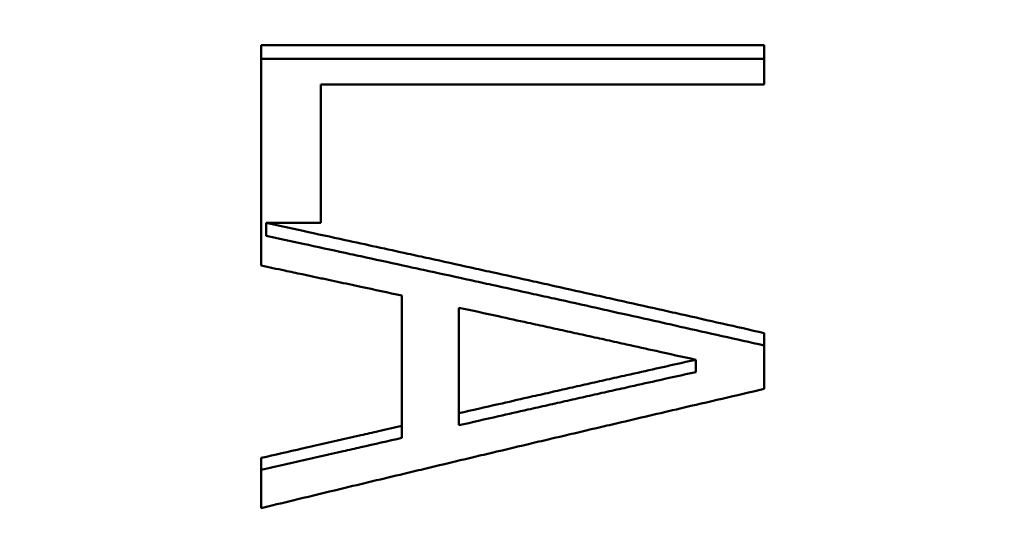
# Model space of a CAD drawing. Units: inches. Extents: x 0.1 to 21.9, y 0.1 to 16.9.
# Drawn here: x 14.5 to 14.6, y 10.3 to 10.3 of the extents above; entities that cross this region are included whole.
import ezdxf

# ---------------------------------------------------------------- set-up
doc = ezdxf.new("R2010")
doc.units = ezdxf.units.IN
doc.header["$MEASUREMENT"] = 0
doc.layers.add('Dimension (ANSI)', color=7, linetype='Continuous', lineweight=25)
doc.layers.add('Visible (ANSI)', color=7, linetype='Continuous', lineweight=50)
doc.styles.add('Note Text (ANSI)', font='tahoma.ttf')
doc.dimstyles.new('Default (ANSI)', dxfattribs={"dimtxt": 0.15, "dimasz": 0.098425, "dimexe": 0.125, "dimexo": 0.0625, "dimgap": 0.031496, "dimtad": 0, "dimtih": 1, "dimtoh": 1, "dimrnd": 1e-08, "dimzin": 4, "dimdsep": 46, "dimtxsty": 'Note Text (ANSI)', "dimcen": 0.09, "dimdle": 0.393701, "dimclrd": 256, "dimclre": 256, "dimclrt": 256, "dimadec": 0, "dimazin": 1, "dimtfac": 0.8, "dimtofl": 0, "dimtmove": 0, "dimatfit": 3, "dimfxl": 1, "dimtolj": 1, "dimtzin": 4, "dimlwd": -1, "dimlwe": -1, "dimarcsym": 0})

# ---------------------------------------------------------------- blocks, each defined once
blk = doc.blocks.new('*D18')
at = {"layer": 'Defpoints', "color": 0, "transparency": 16777216}
for p in [(11.34419, 12.48631), (15.51742, 12.48631), (11.18666, 7.64635)]:
    blk.add_point(p, dxfattribs=at)
at = {"layer": 'Dimension (ANSI)', "transparency": 16777216}
for p, q in [((11.40669, 12.48631), (15.64242, 12.48631)), ((15.51742, 12.38789), (15.51742, 10.30587)), ((15.51742, 7.74477), (15.51742, 9.82679)), ((11.24916, 7.64635), (15.64242, 7.64635))]:
    blk.add_line(p, q, dxfattribs=at)
for points in [[(15.50101, 12.38789), (15.53382, 12.38789), (15.51742, 12.48631)], [(15.50101, 7.74477), (15.53382, 7.74477), (15.51742, 7.64635)]]:
    blk.add_solid(points, dxfattribs=at)
at = {"layer": 'Dimension (ANSI)', "transparency": 16777216, "char_height": 0.15, "attachment_point": 5, "style": 'Note Text (ANSI)'}
for s, insert in [('\\A1; 4.84"', (15.51742, 10.17625)), ('\\A1;[123]', (15.51742, 9.93671))]:
    blk.add_mtext(s, dxfattribs=dict(at, insert=insert))

msp = doc.modelspace()

# ---------------------------------------------------------------- linework, layer by layer
at = {"layer": 'Visible (ANSI)'}
for p, q in [((14.54151, 10.32015), (14.54151, 10.29385)), ((14.54151, 10.32015), (14.60151, 10.32015)), ((14.60151, 10.31546), (14.60151, 10.32015)), ((14.54151, 10.31852), (14.60151, 10.31852)), ((14.60151, 10.31546), (14.54861, 10.31546)), ((14.54861, 10.29894), (14.54861, 10.31546)), ((14.54861, 10.29894), (14.54209, 10.29894)), ((14.54209, 10.29894), (14.54209, 10.2974)), ((14.55829, 10.29028), (14.55829, 10.27474)), ((14.56509, 10.27626), (14.56509, 10.28883)), ((14.60151, 10.27914), (14.60151, 10.28581)), ((14.59334, 10.28116), (14.59334, 10.28263)), ((14.56509, 10.27481), (14.56509, 10.27626)), ((14.55829, 10.2733), (14.55829, 10.27474)), ((14.54151, 10.27092), (14.54151, 10.26494))]:
    msp.add_line(p, q, dxfattribs=at)
for points, knots in [([(14.54209, 10.29894), (14.54356, 10.29862), (14.54504, 10.2983), (14.54651, 10.29798), (14.54818, 10.29762), (14.54984, 10.29726), (14.55151, 10.2969), (14.55401, 10.29636), (14.55651, 10.29581), (14.55901, 10.29527), (14.55984, 10.29508), (14.56068, 10.2949), (14.56151, 10.29472), (14.56318, 10.29435), (14.56484, 10.29399), (14.56651, 10.29362), (14.56734, 10.29344), (14.56818, 10.29325), (14.56901, 10.29307), (14.57068, 10.2927), (14.57234, 10.29234), (14.57401, 10.29197), (14.57484, 10.29178), (14.57568, 10.2916), (14.57651, 10.29141), (14.57818, 10.29104), (14.57984, 10.29067), (14.58151, 10.2903), (14.58234, 10.29012), (14.58318, 10.28993), (14.58401, 10.28974), (14.58568, 10.28937), (14.58734, 10.289), (14.58901, 10.28863), (14.58984, 10.28844), (14.59068, 10.28825), (14.59151, 10.28807), (14.59318, 10.28769), (14.59484, 10.28732), (14.59651, 10.28694), (14.59818, 10.28656), (14.59984, 10.28619), (14.60151, 10.28581)], [0.0015464, 0.0015464, 0.0015464, 0.0015464, 0.0134022, 0.0134022, 0.0134022, 0.0268045, 0.0268045, 0.0268045, 0.0469078, 0.0469078, 0.0469078, 0.053609, 0.053609, 0.053609, 0.0670112, 0.0670112, 0.0670112, 0.0737123, 0.0737123, 0.0737123, 0.0871146, 0.0871146, 0.0871146, 0.0938157, 0.0938157, 0.0938157, 0.1072179, 0.1072179, 0.1072179, 0.113919, 0.113919, 0.113919, 0.1273213, 0.1273213, 0.1273213, 0.1340224, 0.1340224, 0.1340224, 0.1474246, 0.1474246, 0.1474246, 0.1608269, 0.1608269, 0.1608269, 0.1608269]), ([(14.54209, 10.2974), (14.54356, 10.29708), (14.54504, 10.29677), (14.54651, 10.29645), (14.54818, 10.29609), (14.54984, 10.29573), (14.55151, 10.29537), (14.55234, 10.29519), (14.55318, 10.29501), (14.55401, 10.29483), (14.55568, 10.29447), (14.55734, 10.29411), (14.55901, 10.29374), (14.55984, 10.29356), (14.56068, 10.29338), (14.56151, 10.2932), (14.56318, 10.29284), (14.56484, 10.29247), (14.56651, 10.29211), (14.56734, 10.29192), (14.56818, 10.29174), (14.56901, 10.29156), (14.57068, 10.29119), (14.57234, 10.29083), (14.57401, 10.29046), (14.57484, 10.29027), (14.57568, 10.29009), (14.57651, 10.28991), (14.57818, 10.28954), (14.57984, 10.28917), (14.58151, 10.2888), (14.58234, 10.28862), (14.58318, 10.28843), (14.58401, 10.28824), (14.58568, 10.28787), (14.58734, 10.2875), (14.58901, 10.28713), (14.58984, 10.28695), (14.59068, 10.28676), (14.59151, 10.28657), (14.59318, 10.2862), (14.59484, 10.28583), (14.59651, 10.28545), (14.59818, 10.28508), (14.59984, 10.2847), (14.60151, 10.28433)], [0.0015464, 0.0015464, 0.0015464, 0.0015464, 0.0134022, 0.0134022, 0.0134022, 0.0268045, 0.0268045, 0.0268045, 0.0335056, 0.0335056, 0.0335056, 0.0469078, 0.0469078, 0.0469078, 0.053609, 0.053609, 0.053609, 0.0670112, 0.0670112, 0.0670112, 0.0737123, 0.0737123, 0.0737123, 0.0871146, 0.0871146, 0.0871146, 0.0938157, 0.0938157, 0.0938157, 0.1072179, 0.1072179, 0.1072179, 0.113919, 0.113919, 0.113919, 0.1273213, 0.1273213, 0.1273213, 0.1340224, 0.1340224, 0.1340224, 0.1474246, 0.1474246, 0.1474246, 0.1608269, 0.1608269, 0.1608269, 0.1608269]), ([(14.55829, 10.29028), (14.55665, 10.29063), (14.55502, 10.29098), (14.55339, 10.29133), (14.55316, 10.29138), (14.55293, 10.29143), (14.55269, 10.29148), (14.55223, 10.29158), (14.55176, 10.29168), (14.5513, 10.29177), (14.55106, 10.29182), (14.55083, 10.29187), (14.5506, 10.29192), (14.55013, 10.29202), (14.54966, 10.29212), (14.5492, 10.29222), (14.54897, 10.29227), (14.54873, 10.29232), (14.5485, 10.29237), (14.54803, 10.29247), (14.54757, 10.29257), (14.5471, 10.29267), (14.54687, 10.29272), (14.54664, 10.29277), (14.5464, 10.29282), (14.5457, 10.29296), (14.54501, 10.29311), (14.54431, 10.29326), (14.54337, 10.29346), (14.54244, 10.29366), (14.54151, 10.29385)], [0, 0, 0, 0, 0.01306572, 0.01306572, 0.01306572, 0.01493225, 0.01493225, 0.01493225, 0.01866532, 0.01866532, 0.01866532, 0.02053185, 0.02053185, 0.02053185, 0.02426491, 0.02426491, 0.02426491, 0.02613144, 0.02613144, 0.02613144, 0.02986451, 0.02986451, 0.02986451, 0.03173104, 0.03173104, 0.03173104, 0.03733063, 0.03733063, 0.03733063, 0.04479676, 0.04479676, 0.04479676, 0.04479676]), ([(14.59334, 10.28263), (14.59177, 10.28298), (14.5902, 10.28332), (14.58863, 10.28367), (14.58746, 10.28393), (14.58628, 10.28419), (14.5851, 10.28445), (14.58471, 10.28454), (14.58432, 10.28462), (14.58393, 10.28471), (14.58314, 10.28488), (14.58236, 10.28506), (14.58157, 10.28523), (14.58118, 10.28531), (14.58079, 10.2854), (14.58039, 10.28549), (14.57961, 10.28566), (14.57882, 10.28583), (14.57804, 10.286), (14.57765, 10.28609), (14.57726, 10.28618), (14.57686, 10.28626), (14.57608, 10.28643), (14.57529, 10.28661), (14.57451, 10.28678), (14.57412, 10.28686), (14.57372, 10.28695), (14.57333, 10.28703), (14.57215, 10.28729), (14.57098, 10.28755), (14.5698, 10.28781), (14.56823, 10.28815), (14.56666, 10.28849), (14.56509, 10.28883)], [0, 0, 0, 0, 0.01258223, 0.01258223, 0.01258223, 0.02201889, 0.02201889, 0.02201889, 0.02516445, 0.02516445, 0.02516445, 0.03145556, 0.03145556, 0.03145556, 0.03460112, 0.03460112, 0.03460112, 0.04089223, 0.04089223, 0.04089223, 0.04403779, 0.04403779, 0.04403779, 0.0503289, 0.0503289, 0.0503289, 0.05347446, 0.05347446, 0.05347446, 0.06291113, 0.06291113, 0.06291113, 0.07549335, 0.07549335, 0.07549335, 0.07549335]), ([(14.56509, 10.27626), (14.56666, 10.27661), (14.56823, 10.27697), (14.5698, 10.27733), (14.57098, 10.27759), (14.57215, 10.27786), (14.57333, 10.27813), (14.57372, 10.27822), (14.57412, 10.27831), (14.57451, 10.27839), (14.57529, 10.27857), (14.57608, 10.27875), (14.57686, 10.27893), (14.57726, 10.27902), (14.57765, 10.2791), (14.57804, 10.27919), (14.57882, 10.27937), (14.57961, 10.27955), (14.58039, 10.27972), (14.58079, 10.27981), (14.58118, 10.2799), (14.58157, 10.27999), (14.58236, 10.28017), (14.58314, 10.28034), (14.58393, 10.28052), (14.58432, 10.28061), (14.58471, 10.28069), (14.5851, 10.28078), (14.58628, 10.28105), (14.58746, 10.28131), (14.58863, 10.28157), (14.5902, 10.28193), (14.59177, 10.28228), (14.59334, 10.28263)], [0, 0, 0, 0, 0.01258864, 0.01258864, 0.01258864, 0.02203012, 0.02203012, 0.02203012, 0.02517728, 0.02517728, 0.02517728, 0.0314716, 0.0314716, 0.0314716, 0.03461875, 0.03461875, 0.03461875, 0.04091307, 0.04091307, 0.04091307, 0.04406023, 0.04406023, 0.04406023, 0.05035455, 0.05035455, 0.05035455, 0.05350171, 0.05350171, 0.05350171, 0.06294319, 0.06294319, 0.06294319, 0.07553183, 0.07553183, 0.07553183, 0.07553183]), ([(14.56509, 10.27481), (14.56666, 10.27517), (14.56823, 10.27553), (14.5698, 10.27588), (14.57098, 10.27615), (14.57215, 10.27641), (14.57333, 10.27668), (14.57372, 10.27677), (14.57412, 10.27686), (14.57451, 10.27694), (14.57529, 10.27712), (14.57608, 10.2773), (14.57686, 10.27747), (14.57726, 10.27756), (14.57765, 10.27765), (14.57804, 10.27774), (14.57882, 10.27791), (14.57961, 10.27809), (14.58039, 10.27827), (14.58079, 10.27836), (14.58118, 10.27844), (14.58157, 10.27853), (14.58236, 10.27871), (14.58314, 10.27888), (14.58393, 10.27906), (14.58432, 10.27915), (14.58471, 10.27923), (14.5851, 10.27932), (14.58628, 10.27958), (14.58746, 10.27985), (14.58863, 10.28011), (14.5902, 10.28046), (14.59177, 10.28081), (14.59334, 10.28116)], [0, 0, 0, 0, 0.01258864, 0.01258864, 0.01258864, 0.02203012, 0.02203012, 0.02203012, 0.02517728, 0.02517728, 0.02517728, 0.0314716, 0.0314716, 0.0314716, 0.03461875, 0.03461875, 0.03461875, 0.04091307, 0.04091307, 0.04091307, 0.04406023, 0.04406023, 0.04406023, 0.05035455, 0.05035455, 0.05035455, 0.05350171, 0.05350171, 0.05350171, 0.06294319, 0.06294319, 0.06294319, 0.07553183, 0.07553183, 0.07553183, 0.07553183]), ([(14.60151, 10.27914), (14.59984, 10.27876), (14.59818, 10.27837), (14.59651, 10.27798), (14.59484, 10.27759), (14.59318, 10.27721), (14.59151, 10.27682), (14.58901, 10.27623), (14.58651, 10.27565), (14.58401, 10.27506), (14.58318, 10.27487), (14.58234, 10.27467), (14.58151, 10.27448), (14.57984, 10.27408), (14.57818, 10.27369), (14.57651, 10.2733), (14.57568, 10.2731), (14.57484, 10.27291), (14.57401, 10.27271), (14.57234, 10.27231), (14.57068, 10.27192), (14.56901, 10.27152), (14.56818, 10.27133), (14.56734, 10.27113), (14.56651, 10.27093), (14.56484, 10.27054), (14.56318, 10.27014), (14.56151, 10.26974), (14.56068, 10.26954), (14.55984, 10.26934), (14.55901, 10.26914), (14.55651, 10.26855), (14.55401, 10.26795), (14.55151, 10.26735), (14.54818, 10.26655), (14.54484, 10.26574), (14.54151, 10.26494)], [0, 0, 0, 0, 0.0134022, 0.0134022, 0.0134022, 0.0268045, 0.0268045, 0.0268045, 0.0469078, 0.0469078, 0.0469078, 0.053609, 0.053609, 0.053609, 0.0670112, 0.0670112, 0.0670112, 0.0737123, 0.0737123, 0.0737123, 0.0871146, 0.0871146, 0.0871146, 0.0938157, 0.0938157, 0.0938157, 0.1072179, 0.1072179, 0.1072179, 0.113919, 0.113919, 0.113919, 0.1340224, 0.1340224, 0.1340224, 0.1608269, 0.1608269, 0.1608269, 0.1608269]), ([(14.54151, 10.27092), (14.54314, 10.27129), (14.54477, 10.27167), (14.5464, 10.27204), (14.54664, 10.27209), (14.54687, 10.27214), (14.5471, 10.2722), (14.54757, 10.2723), (14.54803, 10.27241), (14.5485, 10.27252), (14.54873, 10.27257), (14.54897, 10.27262), (14.5492, 10.27267), (14.54966, 10.27278), (14.55013, 10.27289), (14.5506, 10.27299), (14.55083, 10.27305), (14.55106, 10.2731), (14.5513, 10.27315), (14.55176, 10.27326), (14.55223, 10.27336), (14.55269, 10.27347), (14.55293, 10.27352), (14.55316, 10.27357), (14.55339, 10.27363), (14.55409, 10.27379), (14.55479, 10.27394), (14.55549, 10.2741), (14.55642, 10.27431), (14.55735, 10.27452), (14.55829, 10.27474)], [0, 0, 0, 0, 0.01306572, 0.01306572, 0.01306572, 0.01493225, 0.01493225, 0.01493225, 0.01866532, 0.01866532, 0.01866532, 0.02053185, 0.02053185, 0.02053185, 0.02426491, 0.02426491, 0.02426491, 0.02613144, 0.02613144, 0.02613144, 0.02986451, 0.02986451, 0.02986451, 0.03173104, 0.03173104, 0.03173104, 0.03733063, 0.03733063, 0.03733063, 0.04479676, 0.04479676, 0.04479676, 0.04479676]), ([(14.54151, 10.2695), (14.54244, 10.26971), (14.54337, 10.26993), (14.54431, 10.27014), (14.54454, 10.27019), (14.54477, 10.27024), (14.54501, 10.2703), (14.54547, 10.2704), (14.54594, 10.27051), (14.5464, 10.27061), (14.54664, 10.27067), (14.54687, 10.27072), (14.5471, 10.27077), (14.54757, 10.27088), (14.54803, 10.27098), (14.5485, 10.27109), (14.54873, 10.27114), (14.54897, 10.2712), (14.5492, 10.27125), (14.54966, 10.27135), (14.55013, 10.27146), (14.5506, 10.27156), (14.55083, 10.27162), (14.55106, 10.27167), (14.5513, 10.27172), (14.55199, 10.27188), (14.55269, 10.27204), (14.55339, 10.2722), (14.55502, 10.27257), (14.55665, 10.27293), (14.55829, 10.2733)], [0, 0, 0, 0, 0.00746613, 0.00746613, 0.00746613, 0.00933266, 0.00933266, 0.00933266, 0.01306572, 0.01306572, 0.01306572, 0.01493225, 0.01493225, 0.01493225, 0.01866532, 0.01866532, 0.01866532, 0.02053185, 0.02053185, 0.02053185, 0.02426491, 0.02426491, 0.02426491, 0.02613144, 0.02613144, 0.02613144, 0.03173104, 0.03173104, 0.03173104, 0.04479676, 0.04479676, 0.04479676, 0.04479676])]:
    msp.add_open_spline(points, degree=3, knots=knots, dxfattribs=at)

# ---------------------------------------------------------------- dimensions: what is measured, and where the dimension line sits
at = {"layer": 'Dimension (ANSI)'}
dim = msp.add_linear_dim(base=(15.51742, 12.48631), p1=(11.18666, 7.64635), p2=(11.34419, 12.48631), angle=90, text=' <>"\\X[123]', dimstyle='Default (ANSI)', override={"dimgap": 0.031496, "dimdec": 2, "dimpost": '\\X', "dimtol": 0, "dimlim": 0, "dimtp": 0, "dimtm": 0, "dimtdec": 2, "dimatfit": 1}, dxfattribs=at)
dim.commit()
dim.dimension.update_dxf_attribs({"geometry": '*D18', "text_midpoint": (15.51742, 10.06633), "dimtype": 160})

doc.saveas('drawing.dxf')
